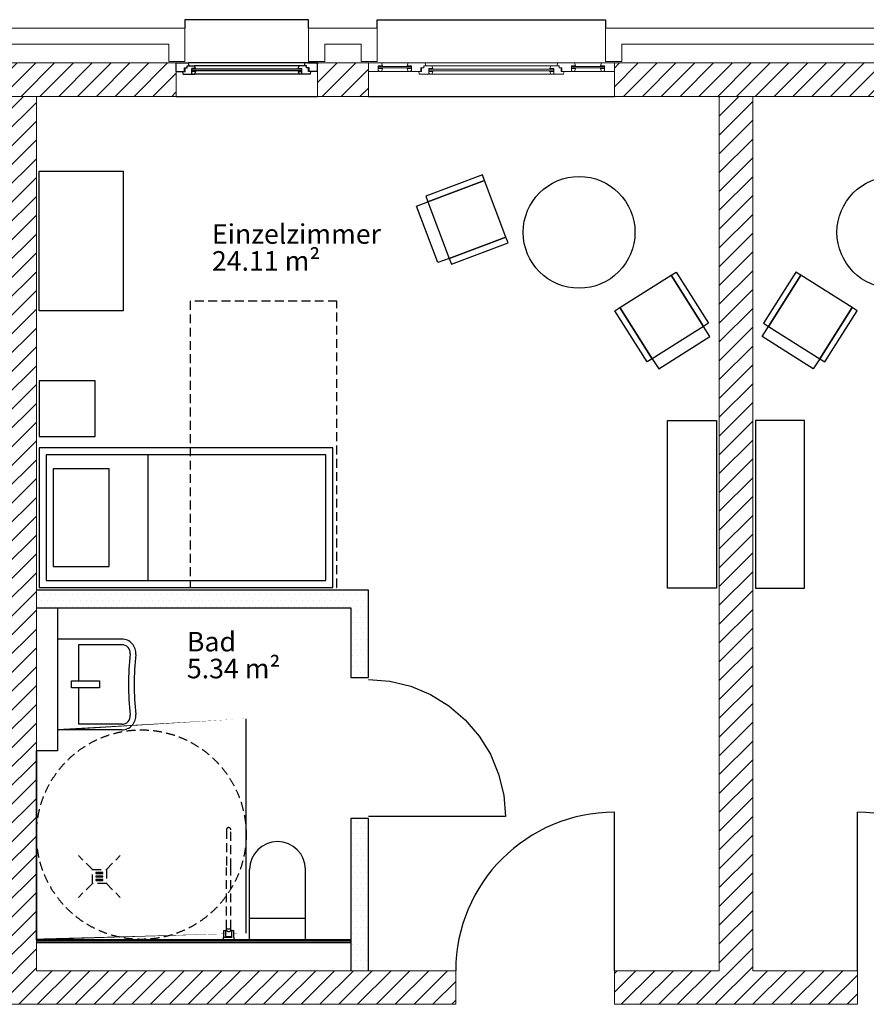
# Model space of a CAD drawing. Units: millimetres. Extents: x -8526732 to -8447603, y 1320045 to 1412350.
# Drawn here: x -8476420 to -8470363, y 1393667 to 1400717 of the extents above; entities that cross this region are included whole.
import ezdxf

# ---------------------------------------------------------------- set-up
doc = ezdxf.new("R2010")
doc.units = ezdxf.units.MM
doc.header["$LTSCALE"] = 20
doc.linetypes.add('RIB_LT_4_S2_C0', pattern=[0])
doc.linetypes.add('VERDECKT', pattern=[9.524999999999999, 6.35, -3.175])
for name, color, linetype in [('A_FENSTER', 45, 'Continuous'), ('A_MOEBEL', 28, 'Continuous'), ('A_SYMBOL-SANITAER', 127, 'Continuous'), ('A_WAND SANIERUNG', 1, 'Continuous'), ('A_WAND SANIERUNG @ 1', 1, 'Continuous'), ('A_WAND-DAEMMUNG', 4, 'Continuous'), ('A_WAND-I-TRAGEND', 102, 'Continuous'), ('A_WAND-I_TR_SCHRAFF', 142, 'Continuous'), ('A_WAND-LEICHT', 102, 'Continuous'), ('A_WAND_A_TR_SCHRAFF', 133, 'Continuous'), ('A_WAND_A_TRAGEND', 244, 'Continuous')]:
    doc.layers.add(name, color=color, linetype=linetype)
for name, color, linetype, lineweight in [('A_Raum-Txt-Name', 7, 'Continuous', 18), ('A_Raum-Txt-Nummer', 7, 'Continuous', 18), ('A_Raum-Txt-Werte', 7, 'Continuous', 18)]:
    doc.layers.add(name, color=color, linetype=linetype, lineweight=lineweight)
doc.styles.add('BemIsocpeur', font='isocpeur.ttf')
pattern_1 = [(45, (-8483435.132514808, 1380614.220939331), (-67.35192090801864, 67.35192090801866), [])]
pattern_2 = [(45, (-8481425.129047168, 1385031.773105418), (-67.35192090801864, 67.35192090801866), [])]

# ---------------------------------------------------------------- blocks, each defined once
blk = doc.blocks.new('BAUTEILLISTEN_Raum_1_100')
at = {"layer": 'A_Raum-Txt-Name', "color": 0, "linetype": 'ByBlock', "style": 'BemIsocpeur'}
blk.add_attdef('RAUM:NAME', (-2.020667218593133e-16, -1.1), '', height=0.8, dxfattribs=at)
at = {"layer": 'A_Raum-Txt-Nummer', "color": 0, "linetype": 'ByBlock', "style": 'BemIsocpeur'}
blk.add_attdef('RAUM:NUMMER', (0, 0), '', height=0.8, dxfattribs=at)
at = {"layer": 'A_Raum-Txt-Werte', "color": 0, "linetype": 'ByBlock', "style": 'BemIsocpeur'}
blk.add_attdef('RAUM:NETTOFLÄCHE', (-4.041334437186266e-16, -2.2), '', height=0.8, dxfattribs=at)

msp = doc.modelspace()

# ---------------------------------------------------------------- hatches: boundary and pattern name
h = msp.add_hatch()
h.set_pattern_fill('DOTS', color=256, scale=25)
h.set_pattern_definition([(0, (-8472829.774229448, 1370324.846748323), (19.84375, 39.6875), [0, -39.6875])])
h.paths.add_polyline_path([(-8473925.126517726, 1396631.772104935), (-8476300.127175167, 1396631.772702433), (-8476300.127175167, 1396506.772702435), (-8474050.126555463, 1396506.772136385), (-8474050.126656095, 1396006.772450857), (-8473925.126656095, 1396006.772420839)])
h.paths.add_polyline_path([(-8473925.12706714, 1394706.772419407), (-8473925.12706714, 1394706.772445304), (-8473925.127016807, 1394831.772422716), (-8473925.126910187, 1394996.772419408), (-8474050.126910187, 1394996.772450856), (-8474050.12691019, 1393906.772728419), (-8473925.127247304, 1393906.772728419)])
at = {"layer": 'A_WAND-I_TR_SCHRAFF', "lineweight": 15, "ltscale": 2}
h = msp.add_hatch(dxfattribs=at)
h.set_pattern_fill('ANSI31', scale=30, style=0)
h.set_pattern_definition(pattern_2)
h.paths.add_polyline_path([(-8473300.129047167, 1393906.773105419), (-8476300.129047167, 1393906.773105419), (-8476300.129047167, 1400166.77310542), (-8476540.129047157, 1400166.77310542), (-8476540.12904716, 1393906.773105419), (-8479540.12904716, 1393906.773105419), (-8479540.129047157, 1393666.773105421), (-8473300.129047167, 1393666.773105422)])
h = msp.add_hatch(dxfattribs=at)
h.set_pattern_fill('ANSI31', scale=30, style=0)
h.set_pattern_definition(pattern_2)
h.paths.add_polyline_path([(-8470425.129047167, 1393906.773105419), (-8471175.129047167, 1393906.773105419), (-8471175.129047167, 1400166.77310542), (-8471415.129047157, 1400166.77310542), (-8471415.129047157, 1393906.773105419), (-8472165.129047157, 1393906.773105419), (-8472165.12904716, 1393666.773105421), (-8470425.129047167, 1393666.773105421)])
at = {"layer": 'A_WAND_A_TR_SCHRAFF', "lineweight": 15, "ltscale": 2}
h = msp.add_hatch(dxfattribs=at)
h.set_pattern_fill('ANSI31', scale=30, style=0)
h.set_pattern_definition(pattern_1)
h.paths.add_polyline_path([(-8477290.132514803, 1400406.773830299), (-8477290.132514803, 1400166.773830301), (-8476300.132514812, 1400166.773830301), (-8475300.132514812, 1400166.773830301), (-8475300.132514812, 1400406.773830299)])
h = msp.add_hatch(dxfattribs=at)
h.set_pattern_fill('ANSI31', scale=30, style=0)
h.set_pattern_definition(pattern_1)
h.paths.add_polyline_path([(-8474290.132514803, 1400166.773830301), (-8473925.132514812, 1400166.773830301), (-8473925.132514812, 1400406.773830299), (-8474290.132514803, 1400406.773830299)])
h = msp.add_hatch(dxfattribs=at)
h.set_pattern_fill('ANSI31', scale=30, style=0)
h.set_pattern_definition(pattern_1)
h.paths.add_polyline_path([(-8472165.132514803, 1400406.773830299), (-8472165.132514803, 1400166.773830301), (-8471175.132514812, 1400166.773830301), (-8470175.132514812, 1400166.773830301), (-8470175.132514812, 1400406.773830299)])

# ---------------------------------------------------------------- linework, layer by layer
at = {"layer": 'A_FENSTER', "color": 7, "linetype": 'Continuous'}
for p, q in [((-8475300.132117398, 1400406.773830299), (-8475213.419535618, 1400406.774830299)), ((-8475300.131227527, 1400346.771830299), (-8475300.130337657, 1400406.772830299)), ((-8475300.131227527, 1400346.771830299), (-8475235.66630858, 1400346.773830299)), ((-8475250.33316106, 1400326.774830299), (-8475253.322237475, 1400346.906830299)), ((-8475240.116553044, 1400346.773830299), (-8475240.113883432, 1400372.133830299)), ((-8475240.113883432, 1400372.133830299), (-8475221.864410635, 1400372.130830299)), ((-8475235.66630858, 1400346.773830299), (-8475235.66541871, 1400372.133830299)), ((-8475221.865300506, 1400386.775830299), (-8475168.925099824, 1400386.776830299)), ((-8475221.864410635, 1400372.130830299), (-8475221.865300506, 1400386.775830299)), ((-8475207.198448028, 1400386.783830299), (-8475213.419535618, 1400406.774830299)), ((-8474376.842096584, 1400406.771830299), (-8475213.419535618, 1400406.771830299)), ((-8475188.99613839, 1400326.773830299), (-8475188.995248519, 1400366.773830299)), ((-8475162.703122362, 1400366.785830299), (-8475188.995248519, 1400366.773830299)), ((-8474401.266383683, 1400361.772830299), (-8475188.995248519, 1400361.771830299)), ((-8474401.265493812, 1400351.773830299), (-8475188.995248519, 1400351.772830299)), ((-8475162.704902105, 1400346.765830299), (-8475188.995248519, 1400346.773830299)), ((-8475162.703122362, 1400366.785830299), (-8475168.925099824, 1400386.776830299)), ((-8475162.704902105, 1400346.765830299), (-8475168.924209954, 1400326.773830299)), ((-8474421.337422248, 1400386.771830299), (-8475168.923320083, 1400386.772830299)), ((-8474427.557619968, 1400366.786830299), (-8474421.335642507, 1400386.776830299)), ((-8474427.557619968, 1400366.786830299), (-8474401.266383683, 1400366.773830299)), ((-8474427.556730097, 1400346.764830299), (-8474401.266383683, 1400346.773830299)), ((-8474427.556730097, 1400346.764830299), (-8474421.337422248, 1400326.773830299)), ((-8474368.395441825, 1400386.775830299), (-8474421.335642507, 1400386.776830299)), ((-8474401.265493812, 1400326.773830299), (-8474401.266383683, 1400366.773830299)), ((-8474383.063184174, 1400386.783830299), (-8474376.841206713, 1400406.773830299)), ((-8474290.128624933, 1400406.773830299), (-8474376.841206713, 1400406.773830299)), ((-8474368.396331696, 1400372.131830299), (-8474368.395441825, 1400386.775830299)), ((-8474350.14774877, 1400372.133830299), (-8474368.396331696, 1400372.131830299)), ((-8474361.320078153, 1400406.770830299), (-8474290.129514804, 1400406.772830299)), ((-8474354.595323622, 1400346.774830299), (-8474354.596213492, 1400372.133830299)), ((-8474290.129514804, 1400346.771830299), (-8474354.595323622, 1400346.774830299)), ((-8474350.145079158, 1400346.772830299), (-8474350.14774877, 1400372.133830299)), ((-8474339.927581273, 1400326.774830299), (-8474336.939394727, 1400346.906830299)), ((-8474290.129514804, 1400346.771830299), (-8474290.129514804, 1400406.772830299)), ((-8475250.33316106, 1400326.774830299), (-8475188.995248519, 1400326.774830299)), ((-8475188.99613839, 1400331.926830299), (-8475185.613739029, 1400331.927830299)), ((-8475185.613739029, 1400331.927830299), (-8475185.613739029, 1400326.775830299)), ((-8475185.613739029, 1400326.775830299), (-8475168.924209954, 1400326.773830299)), ((-8474421.337422248, 1400326.772830299), (-8475168.925099824, 1400326.772830299)), ((-8474404.646113431, 1400326.775830299), (-8474421.337422248, 1400326.773830299)), ((-8474401.26460394, 1400331.926830299), (-8474404.646113431, 1400331.927830299)), ((-8474404.646113431, 1400331.927830299), (-8474404.646113431, 1400326.775830299)), ((-8474339.927581273, 1400326.774830299), (-8474401.265493812, 1400326.774830299))]:
    msp.add_line(p, q, dxfattribs=at)
at = {"layer": 'A_FENSTER', "color": 7}
for points in [[(-8474352.672514817, 1400656.773830299), (-8474352.672514817, 1400716.773830296), (-8475237.592514813, 1400716.773830296), (-8475237.592514813, 1400656.773830299)], [(-8473862.592514813, 1400656.773830299), (-8473862.592514813, 1400716.773830296), (-8472227.672514817, 1400716.773830296), (-8472227.672514817, 1400656.773830299)], [(-8475300.132514812, 1400166.773830301), (-8474290.132514803, 1400166.773830301)], [(-8473925.132514812, 1400166.773830301), (-8472165.132514803, 1400166.773830301)]]:
    msp.add_lwpolyline(points, dxfattribs=at)
at = {"layer": 'A_FENSTER', "color": 7, "lineweight": 15, "ltscale": 2}
for points in [[(-8473925.132514812, 1400406.773830299), (-8473832.131514812, 1400406.772830298)], [(-8473925.128514811, 1400346.7708303), (-8473854.686514815, 1400346.7708303)], [(-8473854.687514808, 1400346.7698303), (-8473854.686514815, 1400386.770830301)], [(-8473854.687514808, 1400351.924830299), (-8473850.885514816, 1400351.923830298)], [(-8473825.141514817, 1400386.782830298), (-8473854.686514815, 1400386.770830301)], [(-8473617.576514812, 1400381.772830297), (-8473854.686514815, 1400381.770830296)], [(-8473617.576514812, 1400371.773830303), (-8473854.686514815, 1400371.770830302)], [(-8473825.141514817, 1400366.761830301), (-8473854.686514815, 1400366.769830297)], [(-8473850.885514816, 1400351.923830298), (-8473850.885514816, 1400346.7718303)], [(-8473850.885514816, 1400346.7718303), (-8473832.130514804, 1400346.7698303)], [(-8473825.141514817, 1400386.782830298), (-8473832.131514812, 1400406.772830298)], [(-8473640.128514808, 1400406.770830298), (-8473832.130514804, 1400406.769830297)], [(-8473825.141514817, 1400366.761830301), (-8473832.130514804, 1400346.7698303)], [(-8473640.13651481, 1400346.772830301), (-8473832.130514804, 1400346.7698303)], [(-8473647.12151481, 1400386.771830301), (-8473640.131514816, 1400406.760830302)], [(-8473647.12151481, 1400386.771830301), (-8473617.576514812, 1400386.758830297)], [(-8473647.12151481, 1400366.749830297), (-8473617.576514812, 1400366.7588303)], [(-8473647.12151481, 1400366.749830297), (-8473640.131514816, 1400346.758830303)], [(-8473640.131514816, 1400406.760830302), (-8473520.132514814, 1400406.760830302)], [(-8473621.377514811, 1400346.759830296), (-8473640.131514816, 1400346.758830303)], [(-8473621.377514811, 1400351.912830302), (-8473621.377514811, 1400346.759830296)], [(-8473617.575514805, 1400351.912830302), (-8473621.377514811, 1400351.912830302)], [(-8473617.575514805, 1400346.758830303), (-8473617.576514812, 1400386.758830297)], [(-8473617.575514805, 1400346.758830303), (-8473545.132514808, 1400346.760830297)], [(-8473561.614514815, 1400326.7618303), (-8473564.97351481, 1400346.893830298)], [(-8473550.132514812, 1400346.759830296), (-8473550.130514812, 1400372.120830296)], [(-8473550.130514812, 1400372.120830296), (-8473529.62251481, 1400372.118830303)], [(-8473545.132514808, 1400346.760830297), (-8473545.131514816, 1400372.120830296)], [(-8473529.623514803, 1400386.763830299), (-8473470.131514803, 1400386.763830299)], [(-8473529.62251481, 1400372.118830303), (-8473529.623514803, 1400386.763830299)], [(-8472570.13351481, 1400406.770830298), (-8473520.136514815, 1400406.770830298)], [(-8473513.141514812, 1400386.770830301), (-8473520.132514814, 1400406.760830302)], [(-8473492.686514806, 1400326.7608303), (-8473492.685514813, 1400366.760830301)], [(-8473463.140514815, 1400366.773830298), (-8473492.685514813, 1400366.760830301)], [(-8472597.579514816, 1400361.7718303), (-8473492.685514813, 1400361.7718303)], [(-8472597.578514809, 1400351.772830298), (-8473492.685514813, 1400351.772830298)], [(-8473463.14151481, 1400346.751830301), (-8473492.685514813, 1400346.760830297)], [(-8472620.136514807, 1400386.7698303), (-8473478.59851481, 1400386.770830301)], [(-8473463.140514815, 1400366.773830298), (-8473470.131514803, 1400386.763830299)], [(-8473463.14151481, 1400346.751830301), (-8473470.13051481, 1400326.7608303)], [(-8472627.124514814, 1400366.783830301), (-8472620.134514807, 1400386.773830302)], [(-8472627.124514814, 1400366.783830301), (-8472597.579514816, 1400366.770830297)], [(-8472627.124514814, 1400346.761830297), (-8472597.579514816, 1400346.7708303)], [(-8472627.124514814, 1400346.761830297), (-8472620.134514807, 1400326.770830303)], [(-8472560.642514806, 1400386.773830302), (-8472620.134514807, 1400386.773830302)], [(-8472597.578514809, 1400326.769830303), (-8472597.579514816, 1400366.770830297)], [(-8472577.123514805, 1400386.780830297), (-8472570.13351481, 1400406.770830298)], [(-8472450.133514814, 1400406.770830298), (-8472570.13351481, 1400406.770830298)], [(-8472560.642514806, 1400372.128830299), (-8472560.642514806, 1400386.773830302)], [(-8472540.134514805, 1400372.1308303), (-8472560.642514806, 1400372.128830299)], [(-8472545.132514808, 1400346.7708303), (-8472545.133514816, 1400372.1308303)], [(-8472475.134514816, 1400346.768830299), (-8472545.132514808, 1400346.7708303)], [(-8472540.132514803, 1400346.7698303), (-8472540.134514805, 1400372.1308303)], [(-8472528.650514817, 1400326.771830296), (-8472525.292514814, 1400346.902830301)], [(-8472472.690514805, 1400351.922830298), (-8472468.887514804, 1400351.922830298)], [(-8472472.68951481, 1400346.768830299), (-8472472.688514818, 1400386.7688303)], [(-8472443.143514806, 1400386.780830297), (-8472472.688514818, 1400386.7688303)], [(-8472235.586514805, 1400381.770830296), (-8472472.688514818, 1400381.770830296)], [(-8472235.586514805, 1400371.771830302), (-8472472.688514818, 1400371.771830302)], [(-8472443.143514806, 1400366.7598303), (-8472472.688514818, 1400366.768830303)], [(-8472468.887514804, 1400351.922830298), (-8472468.887514804, 1400346.7698303)], [(-8472468.887514804, 1400346.7698303), (-8472450.133514814, 1400346.768830299)], [(-8472258.143514808, 1400406.770830298), (-8472450.134514807, 1400406.769830297)], [(-8472443.143514806, 1400386.780830297), (-8472450.133514814, 1400406.770830298)], [(-8472443.143514806, 1400366.7598303), (-8472450.133514814, 1400346.768830299)], [(-8472258.142514816, 1400346.7708303), (-8472450.133514814, 1400346.768830299)], [(-8472265.13251481, 1400386.782830298), (-8472258.142514816, 1400406.772830298)], [(-8472265.13251481, 1400386.782830298), (-8472235.587514812, 1400386.7698303)], [(-8472265.131514816, 1400366.761830301), (-8472235.587514812, 1400366.769830297)], [(-8472265.131514816, 1400366.761830301), (-8472258.142514816, 1400346.7708303)], [(-8472165.132514803, 1400406.773830299), (-8472258.142514816, 1400406.772830298)], [(-8472239.388514811, 1400346.7718303), (-8472258.142514816, 1400346.7708303)], [(-8472239.388514811, 1400351.923830298), (-8472239.388514811, 1400346.7718303)], [(-8472235.586514805, 1400351.923830298), (-8472239.388514811, 1400351.923830298)], [(-8472235.586514805, 1400346.7698303), (-8472235.587514812, 1400386.7698303)], [(-8472165.132514803, 1400346.7708303), (-8472235.587514812, 1400346.7708303)], [(-8472207.607514814, 1400346.7698303), (-8472165.132514803, 1400346.7708303)], [(-8473561.614514815, 1400326.7618303), (-8473492.685514813, 1400326.7618303)], [(-8473492.686514806, 1400331.913830298), (-8473488.885514807, 1400331.914830298)], [(-8473488.885514807, 1400331.914830298), (-8473488.885514807, 1400326.7628303)], [(-8473488.885514807, 1400326.7628303), (-8473470.13051481, 1400326.7608303)], [(-8472620.134514807, 1400326.770830303), (-8473470.127514817, 1400326.771830296)], [(-8472601.380514815, 1400326.772830297), (-8472620.134514807, 1400326.770830303)], [(-8472601.380514815, 1400331.924830302), (-8472601.380514815, 1400326.772830297)], [(-8472597.578514809, 1400331.924830302), (-8472601.380514815, 1400331.924830302)], [(-8472528.650514817, 1400326.771830296), (-8472597.579514816, 1400326.770830303)]]:
    msp.add_lwpolyline(points, dxfattribs=at)
at = {"layer": 'A_MOEBEL', "color": 7}
msp.add_line((-8475500.120921379, 1396701.772496457), (-8475500.1213385, 1397601.772496457), dxfattribs=at)
for points in [[(-8475680.127869388, 1399631.771285065), (-8475680.127355604, 1398631.771285065), (-8476280.127355604, 1398631.771006984), (-8476280.127869388, 1399631.771006983)], [(-8471435.12777241, 1397847.069794232), (-8471435.127216246, 1396647.069794232), (-8471785.127216246, 1396647.069632019), (-8471785.12777241, 1397847.069632019)], [(-8471155.127175167, 1397847.069740182), (-8471155.12773133, 1396647.069740182), (-8470805.12773133, 1396647.069577969), (-8470805.127175167, 1397847.069577969)], [(-8474180.120898204, 1396651.773098966), (-8474180.121361673, 1397651.773098966), (-8476280.121361673, 1397651.772125682), (-8476280.120898204, 1396651.772125682)], [(-8474230.120921379, 1396701.773075793), (-8474230.1213385, 1397601.773075793), (-8476230.1213385, 1397601.772148855), (-8476230.120921379, 1396701.772148856)], [(-8475780.120967727, 1396801.772357417), (-8475780.121292155, 1397501.772357416), (-8476180.121292153, 1397501.772172029), (-8476180.120967727, 1396801.772172029)]]:
    msp.add_lwpolyline(points, close=True, dxfattribs=at)
at = {"layer": 'A_MOEBEL', "color": 7, "linetype": 'RIB_LT_4_S2_C0', "elevation": -167371.5004377223}
for points in [[(-8473498.989576489, 1399412.931668163), (-8473093.715643277, 1399565.739733018), (-8473108.996449765, 1399606.267126339), (-8473514.270382974, 1399453.459061485), (-8473498.989576489, 1399412.931668163)], [(-8473498.98957649, 1399412.931668162), (-8473346.181511633, 1399007.657734951), (-8472940.907578424, 1399160.465799805), (-8473093.71564328, 1399565.739733018), (-8473498.98957649, 1399412.931668162)], [(-8473346.181511635, 1399007.65773495), (-8473427.236298276, 1398977.096121979), (-8473580.044363132, 1399382.370055191), (-8473498.98957649, 1399412.931668162), (-8473346.181511635, 1399007.65773495)], [(-8473330.900705148, 1398967.130341629), (-8472925.626771936, 1399119.938406484), (-8472940.907578424, 1399160.465799805), (-8473346.181511633, 1399007.657734951), (-8473330.900705148, 1398967.130341629)]]:
    msp.add_lwpolyline(points, dxfattribs=at)
at = {"layer": 'A_MOEBEL', "color": 7, "linetype": 'RIB_LT_4_S2_C0'}
for points in [[(-8471527.911445953, 1398520.527683888), (-8471894.059551192, 1398289.156054997), (-8472125.431180084, 1398655.304160232), (-8471759.283074845, 1398886.675789125), (-8471527.911445953, 1398520.527683888)], [(-8471527.911445953, 1398520.527683888), (-8471759.283074845, 1398886.675789125), (-8471722.66826432, 1398909.812952013), (-8471491.296635428, 1398543.664846777), (-8471527.911445953, 1398520.527683888)], [(-8471062.343501624, 1398520.527629838), (-8470830.971872732, 1398886.675735076), (-8470867.586683257, 1398909.812897964), (-8471098.958312148, 1398543.664792728), (-8471062.343501624, 1398520.527629838)], [(-8471062.343501624, 1398520.527629838), (-8470696.195396384, 1398289.156000947), (-8470464.823767493, 1398655.304106183), (-8470830.971872732, 1398886.675735076), (-8471062.343501624, 1398520.527629838)], [(-8471930.674361717, 1398266.018892107), (-8472162.045990609, 1398632.166997345), (-8472125.431180084, 1398655.304160232), (-8471894.059551192, 1398289.156054997), (-8471930.674361717, 1398266.018892107)], [(-8470659.58058586, 1398266.018838058), (-8470428.208956968, 1398632.166943295), (-8470464.823767493, 1398655.304106183), (-8470696.195396384, 1398289.156000947), (-8470659.58058586, 1398266.018838058)], [(-8471894.05955119, 1398289.156054996), (-8471847.785225412, 1398215.926433948), (-8471481.637120174, 1398447.29806284), (-8471527.911445953, 1398520.527683888), (-8471894.05955119, 1398289.156054996)], [(-8470696.195396386, 1398289.156000946), (-8470742.469722165, 1398215.926379899), (-8471108.617827402, 1398447.298008791), (-8471062.343501624, 1398520.527629838), (-8470696.195396386, 1398289.156000946)]]:
    msp.add_lwpolyline(points, dxfattribs=at)
at = {"layer": 'A_MOEBEL', "color": 7, "linetype": 'VERDECKT', "ltscale": 0.5}
msp.add_lwpolyline([(-8475200.122594772, 1398701.7717655), (-8475200.122149803, 1396651.772042236), (-8474150.12159633, 1396651.772264721), (-8474150.1220413, 1398701.771987985)], close=True, dxfattribs=at)
at = {"layer": 'A_MOEBEL', "color": 7, "elevation": -167371.5004377223}
msp.add_lwpolyline([(-8476280.128112743, 1398131.772148864), (-8476280.127927355, 1397731.772148864), (-8475880.127927355, 1397731.772334252), (-8475880.128112745, 1398131.772334252)], close=True, dxfattribs=at)
at = {"layer": 'A_MOEBEL', "color": 7, "linetype": 'Continuous'}
for centre in [(-8472417.61838758, 1399194.107081831, -167371.5004377223), (-8470172.636559997, 1399194.107027781, -167371.5004377223)]:
    msp.add_circle(centre, 400.0000000000908, dxfattribs=at)
at = {"layer": 'A_SYMBOL-SANITAER', "color": 7}
for p, q in [((-8475689.58518723, 1396281.772420566, -167371.5004377223), (-8476150.126914702, 1396281.772420566, -167371.5004377223)), ((-8476150.126914702, 1396281.772420566, -167371.5004377223), (-8476150.126914702, 1395631.772420567, -167371.5004377223)), ((-8476000.126914704, 1396241.772420566, -167371.5004377223), (-8476000.126914704, 1395981.772420566, -167371.5004377223)), ((-8475689.58518723, 1396241.772420566, -167371.5004377223), (-8476000.126914704, 1396241.772420566, -167371.5004377223)), ((-8476000.126914704, 1395931.772420566, -167371.5004377223), (-8476000.126914706, 1395671.772420565, -167371.5004377223)), ((-8475689.58518723, 1395631.772420566, -167371.5004377223), (-8476150.126914702, 1395631.772420567, -167371.5004377223)), ((-8475689.585187232, 1395671.772420565, -167371.5004377223), (-8476000.126914706, 1395671.772420565, -167371.5004377223))]:
    msp.add_line(p, q, dxfattribs=at)
at = {"layer": 'A_SYMBOL-SANITAER', "color": 7, "elevation": -167371.5004377223}
msp.add_lwpolyline([(-8476050.126914704, 1395981.772420566), (-8475850.126914704, 1395981.772420566), (-8475850.126914704, 1395931.772420566), (-8476050.126914704, 1395931.772420566), (-8476050.126914704, 1395981.772420566)], dxfattribs=at)
at = {"layer": 'A_SYMBOL-SANITAER', "color": 7, "linetype": 'VERDECKT', "ltscale": 0.5}
msp.add_circle((-8475550.12689406, 1394881.772421025, -167371.5004377223), 750, dxfattribs=at)
at = {"layer": 'A_SYMBOL-SANITAER', "color": 7}
for centre, radius, start, end in [((-8475689.58518723, 1396181.772420566, -167371.5004377223), 100, 354.0334355680677, 90), ((-8475689.58518723, 1396181.772420566, -167371.5004377223), 60.00000000000002, 354.0334355680677, 90), ((-8473536.76973078, 1395956.772420566, -167371.5004377223), 2104.541380455491, 174.0334355680677, 185.9665644319323), ((-8473536.76973078, 1395956.772420566, -167371.5004377223), 2064.541380455491, 174.0334355680677, 185.9665644319323), ((-8475689.58518723, 1395731.772420566, -167371.5004377223), 100, 270, 5.966564431932286), ((-8475689.58518723, 1395731.772420566, -167371.5004377223), 60.00000000000002, 270, 5.966564431932286)]:
    msp.add_arc(centre, radius, start, end, dxfattribs=at)
at = {"layer": 'A_WAND SANIERUNG', "color": 7}
for p, q in [((-8472165.127175167, 1393906.772728419), (-8472165.127175167, 1395041.77272842)), ((-8470425.127175167, 1393906.772728419), (-8470425.127175167, 1395041.77272842)), ((-8474775.12691252, 1394131.772398904, -167371.5004377223), (-8474775.12691252, 1394631.772398904, -167371.5004377223)), ((-8474375.12691252, 1394131.772398904, -167371.5004377223), (-8474375.12691252, 1394631.772398904, -167371.5004377223)), ((-8474375.12691252, 1394281.772732265, -167371.5004377223), (-8474775.12691252, 1394281.772531003, -167371.5004377223)), ((-8474775.12691252, 1394131.772398904, -167371.5004377223), (-8474375.12691252, 1394131.772398904, -167371.5004377223))]:
    msp.add_line(p, q, dxfattribs=at)
at = {"layer": 'A_WAND SANIERUNG', "color": 7, "linetype": 'VERDECKT', "ltscale": 0.5}
for p, q in [((-8474941.626910323, 1394915.272418256, -167371.5004377223), (-8474941.626910323, 1394646.772418252, -167371.5004377223)), ((-8474908.626910325, 1394646.772418252, -167371.5004377223), (-8474908.626910325, 1394915.272418256, -167371.5004377223)), ((-8475900.133163985, 1394631.751756074, -167371.5004377223), (-8476000.133138828, 1394731.751781231, -167371.5004377223)), ((-8475800.133163985, 1394631.751730917, -167371.5004377223), (-8475700.133138828, 1394731.75170576, -167371.5004377223)), ((-8474941.626910323, 1394207.272418255, -167371.5004377223), (-8474941.626910323, 1394646.772418252, -167371.5004377223)), ((-8474908.626910325, 1394207.272418255, -167371.5004377223), (-8474908.626910325, 1394646.772418252, -167371.5004377223)), ((-8475825.046911221, 1394606.751588329, -167371.5004377223), (-8475875.046911221, 1394606.751600908, -167371.5004377223)), ((-8475825.046911221, 1394581.751588328, -167371.5004377223), (-8475875.046911221, 1394581.751600908, -167371.5004377223)), ((-8475900.133189142, 1394531.751756074, -167371.5004377223), (-8476000.1332143, 1394431.751781232, -167371.5004377223)), ((-8475825.046911221, 1394556.751588328, -167371.5004377223), (-8475875.046911221, 1394556.751600908, -167371.5004377223)), ((-8475800.133189144, 1394531.751730917, -167371.5004377223), (-8475700.1332143, 1394431.751705759, -167371.5004377223)), ((-8474964.126910323, 1394146.772418256, -167371.5004377223), (-8474964.126910323, 1394136.772418256, -167371.5004377223)), ((-8474962.626910323, 1394148.272418255, -167371.5004377223), (-8474887.626910325, 1394148.272418255, -167371.5004377223)), ((-8474962.126910323, 1394195.522418255, -167371.5004377223), (-8474962.126910323, 1394172.772418256, -167371.5004377223)), ((-8474962.126910323, 1394195.522418255, -167371.5004377223), (-8474945.626910323, 1394195.522418255, -167371.5004377223)), ((-8474962.126910323, 1394172.772418256, -167371.5004377223), (-8474962.126910323, 1394148.272418255, -167371.5004377223)), ((-8474945.626910323, 1394172.772418256, -167371.5004377223), (-8474945.626910323, 1394195.522418255, -167371.5004377223)), ((-8474941.626910323, 1394195.272418256, -167371.5004377223), (-8474945.626910323, 1394195.272418256, -167371.5004377223)), ((-8474945.626910323, 1394148.272418255, -167371.5004377223), (-8474945.626910323, 1394172.772418256, -167371.5004377223)), ((-8474904.626910325, 1394150.272418256, -167371.5004377223), (-8474945.626910323, 1394150.272418256, -167371.5004377223)), ((-8474941.626910323, 1394207.272418255, -167371.5004377223), (-8474908.626910325, 1394207.272418255, -167371.5004377223)), ((-8474941.626910323, 1394207.272418255, -167371.5004377223), (-8474908.626910325, 1394207.272418255, -167371.5004377223)), ((-8474941.626910323, 1394195.272418256, -167371.5004377223), (-8474941.626910323, 1394207.272418255, -167371.5004377223)), ((-8474941.626910323, 1394150.272418256, -167371.5004377223), (-8474941.626910323, 1394148.272418255, -167371.5004377223)), ((-8474908.626910325, 1394195.272418256, -167371.5004377223), (-8474908.626910325, 1394207.272418255, -167371.5004377223)), ((-8474904.626910325, 1394195.272418256, -167371.5004377223), (-8474908.626910325, 1394195.272418256, -167371.5004377223)), ((-8474908.626910325, 1394150.272418256, -167371.5004377223), (-8474908.626910325, 1394148.272418255, -167371.5004377223)), ((-8474904.626910325, 1394195.522418255, -167371.5004377223), (-8474904.626910325, 1394172.772418256, -167371.5004377223)), ((-8474904.626910325, 1394195.522418255, -167371.5004377223), (-8474888.126910325, 1394195.522418255, -167371.5004377223)), ((-8474904.626910325, 1394172.772418256, -167371.5004377223), (-8474904.626910325, 1394148.272418255, -167371.5004377223)), ((-8474888.126910325, 1394172.772418256, -167371.5004377223), (-8474888.126910325, 1394195.522418255, -167371.5004377223)), ((-8474888.126910325, 1394148.272418255, -167371.5004377223), (-8474888.126910325, 1394172.772418256, -167371.5004377223)), ((-8474886.126910325, 1394136.772418256, -167371.5004377223), (-8474886.126910325, 1394146.772418256, -167371.5004377223)), ((-8474964.126910323, 1394136.772418256, -167371.5004377223), (-8474964.126910323, 1394131.772418256, -167371.5004377223)), ((-8474964.126910323, 1394131.772418256, -167371.5004377223), (-8474962.626910323, 1394131.772418256, -167371.5004377223)), ((-8474962.626910323, 1394131.772418256, -167371.5004377223), (-8474887.626910325, 1394131.772418256, -167371.5004377223)), ((-8474887.626910325, 1394131.772418256, -167371.5004377223), (-8474886.126910325, 1394131.772418256, -167371.5004377223)), ((-8474886.126910325, 1394131.772418256, -167371.5004377223), (-8474886.126910325, 1394136.772418256, -167371.5004377223))]:
    msp.add_line(p, q, dxfattribs=at)
at = {"layer": 'A_WAND SANIERUNG', "color": 7, "elevation": -167371.5004377223}
for points in [[(-8476300.126555463, 1396506.772702435), (-8474050.126555463, 1396506.772136385), (-8474050.126656095, 1396006.772450857), (-8473925.126656095, 1396006.772420839), (-8473925.126517726, 1396631.772104935), (-8476300.120734928, 1396631.772702432)], [(-8476150.126910182, 1396506.772419415), (-8476150.126881154, 1395481.772464116), (-8476150.126881154, 1395481.772464116), (-8476300.126881156, 1395481.772464116)], [(-8473925.126910184, 1395991.772419407), (-8473771.821910184, 1395979.707419408), (-8473622.290910184, 1395943.807419407), (-8473480.216910183, 1395884.958419406), (-8473349.097910184, 1395804.609419406), (-8473232.162910186, 1395704.737419404), (-8473132.290910186, 1395587.802419403), (-8473051.940910187, 1395456.683419403), (-8472993.091910185, 1395314.609419403), (-8472957.192910189, 1395165.078419404), (-8472945.12691019, 1395011.772419404), (-8473925.12691019, 1395011.772419408)], [(-8473925.127247304, 1393906.772413118), (-8473925.12706714, 1394706.772419407), (-8473925.12706714, 1394706.772445304), (-8473925.127016807, 1394831.772422716), (-8473925.127016807, 1394831.772422716), (-8473925.126910187, 1394996.772419408), (-8474050.126910187, 1394996.772450856), (-8474050.12691019, 1393906.772413118)], [(-8476300.126910191, 1394131.772419416), (-8474050.12691071, 1394131.772419406)]]:
    msp.add_lwpolyline(points, dxfattribs=at)
at = {"layer": 'A_WAND SANIERUNG', "color": 7, "linetype": 'VERDECKT', "ltscale": 0.5, "const_width": 10, "elevation": -167371.5004377223}
msp.add_lwpolyline([(-8476300.126881156, 1395481.772464116), (-8476300.126910191, 1394131.772419416), (-8474800.126910193, 1394131.77241941), (-8474800.126910185, 1395631.772419409), (-8476150.126910184, 1395631.772419415)], dxfattribs=at)
at = {"layer": 'A_WAND SANIERUNG', "color": 7, "linetype": 'VERDECKT', "ltscale": 0.5, "elevation": -167371.5004377223}
for points in [[(-8475800.133189144, 1394531.751730917), (-8475900.133189142, 1394531.751756074), (-8475900.133163985, 1394631.751756074), (-8475800.133163985, 1394631.751730917)], [(-8475825.046917511, 1394584.876586755), (-8475875.046917511, 1394584.876586755), (-8475875.046917511, 1394578.6265899), (-8475825.046917511, 1394578.6265899)], [(-8475825.046911221, 1394609.876586757), (-8475875.046911221, 1394609.876586757), (-8475875.046911221, 1394603.626589901), (-8475825.046911221, 1394603.626589901)], [(-8475825.046911221, 1394559.876586756), (-8475875.046911221, 1394559.876586756), (-8475875.046911221, 1394553.6265899), (-8475825.046911221, 1394553.6265899)]]:
    msp.add_lwpolyline(points, close=True, dxfattribs=at)
at = {"layer": 'A_WAND SANIERUNG', "color": 7}
for centre, radius, start, end in [((-8472165.127175167, 1393906.772728419), 1135, 90, 180), ((-8470425.127175167, 1393906.772728419), 1135, 0, 90), ((-8474575.12691252, 1394631.772398904, -167371.5004377223), 199.9999999998182, 0, 180)]:
    msp.add_arc(centre, radius, start, end, dxfattribs=at)
at = {"layer": 'A_WAND SANIERUNG', "color": 7, "linetype": 'VERDECKT', "ltscale": 0.5}
for centre, radius, start, end in [((-8474925.126910325, 1394915.272418257, -167371.5004377223), 16.4999999998443, 0, 180), ((-8474962.626910325, 1394146.772418256, -167371.5004377223), 1.499999999985846, 90, 180), ((-8474887.626910325, 1394146.772418256, -167371.5004377223), 1.499999999985846, 0, 90)]:
    msp.add_arc(centre, radius, start, end, dxfattribs=at)
msp.add_open_spline([(-8474941.626910323, 1394195.272418256, -167371.5004377223), (-8474941.626910323, 1394195.272418256, -167371.5004377223), (-8474941.518745603, 1394195.1927086, -167371.5004377223), (-8474941.078849612, 1394194.873131419, -167371.5004377223), (-8474940.74730802, 1394194.633439953, -167371.5004377223), (-8474939.889791742, 1394194.029184647, -167371.5004377223), (-8474939.363098122, 1394193.6642768, -167371.5004377223), (-8474938.166941598, 1394192.868266736, -167371.5004377223), (-8474937.497426532, 1394192.437539585, -167371.5004377223), (-8474936.077674711, 1394191.576531617, -167371.5004377223), (-8474935.271656161, 1394191.112306073, -167371.5004377223), (-8474933.514973912, 1394190.202140796, -167371.5004377223), (-8474932.564372083, 1394189.75660312, -167371.5004377223), (-8474930.560125219, 1394188.9794117, -167371.5004377223), (-8474929.504445458, 1394188.648275284, -167371.5004377223), (-8474927.880603086, 1394188.306343399, -167371.5004377223), (-8474927.332581291, 1394188.217978267, -167371.5004377223), (-8474926.23136701, 1394188.099523796, -167371.5004377223), (-8474925.678169034, 1394188.069476797, -167371.5004377223), (-8474924.575651614, 1394188.069476797, -167371.5004377223), (-8474924.022453638, 1394188.099523796, -167371.5004377223), (-8474922.921239357, 1394188.217978267, -167371.5004377223), (-8474922.373217562, 1394188.306343399, -167371.5004377223), (-8474920.749375189, 1394188.648275284, -167371.5004377223), (-8474919.69369543, 1394188.9794117, -167371.5004377223), (-8474917.689448565, 1394189.75660312, -167371.5004377223), (-8474916.738846736, 1394190.202140796, -167371.5004377223), (-8474914.982164487, 1394191.112306073, -167371.5004377223), (-8474914.176145935, 1394191.576531617, -167371.5004377223), (-8474912.756394116, 1394192.437539585, -167371.5004377223), (-8474912.086879048, 1394192.868266736, -167371.5004377223), (-8474910.890722524, 1394193.6642768, -167371.5004377223), (-8474910.364028905, 1394194.029184647, -167371.5004377223), (-8474909.506512629, 1394194.633439953, -167371.5004377223), (-8474909.174971037, 1394194.873131419, -167371.5004377223), (-8474908.735075045, 1394195.1927086, -167371.5004377223), (-8474908.626910325, 1394195.272418256, -167371.5004377223), (-8474908.626910325, 1394195.272418256, -167371.5004377223)], degree=3, knots=[26.21588118668894, 26.21588118668894, 26.21588118668894, 26.21588118668894, 29.46229922291184, 29.46229922291184, 32.70871725913472, 32.70871725913472, 35.95513529535762, 35.95513529535762, 39.20155333158049, 39.20155333158049, 42.50910559202984, 42.50910559202984, 45.8166578524792, 45.8166578524792, 49.12421011292853, 49.12421011292853, 50.77798624315322, 50.77798624315322, 52.43176237337789, 52.43176237337789, 54.08553850360258, 54.08553850360258, 55.73931463382725, 55.73931463382725, 59.04686689427662, 59.04686689427662, 62.35441915472598, 62.35441915472598, 65.66197141517534, 65.66197141517534, 68.90838945139825, 68.90838945139825, 72.15480748762116, 72.15480748762116, 75.40122552384406, 75.40122552384406, 78.64764356006697, 78.64764356006697, 78.64764356006697, 78.64764356006697], dxfattribs=at)
at = {"layer": 'A_WAND-DAEMMUNG', "color": 7, "lineweight": 15, "ltscale": 2}
for points in [[(-8477352.672514817, 1400656.773830299), (-8475237.592514813, 1400656.773830299)], [(-8475237.592514813, 1400416.773830301), (-8475237.592514813, 1400656.773830299)], [(-8474352.672514817, 1400416.773830301), (-8474352.672514817, 1400656.773830299)], [(-8474352.672514817, 1400656.773830299), (-8473862.592514813, 1400656.773830299)], [(-8473862.592514813, 1400416.773830301), (-8473862.592514813, 1400656.773830299)], [(-8472227.672514817, 1400656.773830299), (-8470112.592514813, 1400656.773830299)], [(-8472227.672514817, 1400416.773830301), (-8472227.672514817, 1400656.773830299)], [(-8477237.672514811, 1400541.773830301), (-8475352.592514804, 1400541.773830301)], [(-8475352.592514804, 1400416.773830301), (-8475352.592514804, 1400541.773830301)], [(-8474237.672514811, 1400416.773830301), (-8474237.672514811, 1400541.773830301)], [(-8474237.672514811, 1400541.773830301), (-8473977.592514804, 1400541.773830301)], [(-8473977.592514804, 1400416.773830301), (-8473977.592514804, 1400541.773830301)], [(-8472112.672514811, 1400541.773830301), (-8470227.592514804, 1400541.773830301)], [(-8472112.672514811, 1400416.773830301), (-8472112.672514811, 1400541.773830301)], [(-8475352.592514804, 1400416.773830301), (-8475237.592514813, 1400416.773830301)], [(-8474352.672514817, 1400416.773830301), (-8474237.672514811, 1400416.773830301)], [(-8473977.592514804, 1400416.773830301), (-8473862.592514813, 1400416.773830301)], [(-8472227.672514817, 1400416.773830301), (-8472112.672514811, 1400416.773830301)]]:
    msp.add_lwpolyline(points, dxfattribs=at)
at = {"layer": 'A_WAND-I-TRAGEND', "color": 7, "lineweight": 15, "ltscale": 2}
for p, q in [((-8476300.127175167, 1400166.77272842), (-8476300.127175167, 1393906.772728419)), ((-8471415.127175167, 1400166.77272842), (-8471415.127175167, 1393906.772728419)), ((-8471175.127175167, 1400166.77272842), (-8471175.127175167, 1393906.772728419)), ((-8476300.127175167, 1393906.772728419), (-8474165.127175167, 1393906.772728419)), ((-8474165.127175167, 1393906.772728419), (-8473300.127175167, 1393906.772728419)), ((-8473300.127175167, 1393906.772728419), (-8473300.127175167, 1393666.77272842)), ((-8472165.127175167, 1393906.772728419), (-8471415.127175167, 1393906.772728419)), ((-8472165.127175167, 1393906.772728419), (-8472165.127175167, 1393666.77272842)), ((-8471175.127175167, 1393906.772728419), (-8470425.127175167, 1393906.772728419)), ((-8470425.127175167, 1393906.772728419), (-8470425.127175167, 1393666.77272842)), ((-8479540.127175167, 1393666.77272842), (-8473300.127175167, 1393666.77272842)), ((-8472165.127175167, 1393666.77272842), (-8470425.127175167, 1393666.77272842))]:
    msp.add_line(p, q, dxfattribs=at)
at = {"layer": 'A_WAND-LEICHT', "color": 7, "elevation": -167371.5004377223}
for points in [[(-8474050.12691019, 1394119.272419406), (-8476295.72601294, 1394119.272419417)], [(-8474050.12691019, 1394106.772419406), (-8476295.72601294, 1394106.772419417)]]:
    msp.add_lwpolyline(points, dxfattribs=at)
at = {"layer": 'A_WAND_A_TRAGEND', "color": 7, "lineweight": 15, "ltscale": 2}
for points in [[(-8477290.132514803, 1400406.773830299), (-8475300.132514812, 1400406.773830299)], [(-8475300.132514812, 1400406.773830299), (-8475300.132514812, 1400166.773830301)], [(-8474290.132514803, 1400406.773830299), (-8474290.132514803, 1400166.773830301)], [(-8474290.132514803, 1400406.773830299), (-8473925.132514812, 1400406.773830299)], [(-8473925.132514812, 1400406.773830299), (-8473925.132514812, 1400166.773830301)], [(-8472165.132514803, 1400406.773830299), (-8470175.132514812, 1400406.773830299)], [(-8472165.132514803, 1400406.773830299), (-8472165.132514803, 1400166.773830301)], [(-8477290.132514803, 1400166.773830301), (-8476300.132514812, 1400166.773830301)], [(-8476300.132514812, 1400166.773830301), (-8475300.132514812, 1400166.773830301)], [(-8474290.132514803, 1400166.773830301), (-8473925.132514812, 1400166.773830301)], [(-8472165.132514803, 1400166.773830301), (-8471175.132514812, 1400166.773830301)], [(-8471175.132514812, 1400166.773830301), (-8470175.132514812, 1400166.773830301)]]:
    msp.add_lwpolyline(points, dxfattribs=at)

# ---------------------------------------------------------------- block references
at = {"layer": 'A_WAND SANIERUNG @ 1', "color": 7, "linetype": 'Continuous', "lineweight": 15}
ref = msp.add_blockref('BAUTEILLISTEN_Raum_1_100', (-8475044.690730827, 1399304.756002516), dxfattribs=dict(at, xscale=175, yscale=175, zscale=175))
ref.add_attrib('RAUM:NAME', 'Einzelzimmer', (-8475044.690730827, 1399112.256002516), dxfattribs={"layer": 'A_Raum-Txt-Name', "color": 0, "linetype": 'ByBlock', "height": 140, "style": 'BemIsocpeur'})
ref.add_attrib('RAUM:NETTOFLÄCHE', '24.11 m²', (-8475044.690730827, 1398919.756002516), dxfattribs={"layer": 'A_Raum-Txt-Werte', "color": 0, "linetype": 'ByBlock', "height": 140, "style": 'BemIsocpeur'})
ref = msp.add_blockref('BAUTEILLISTEN_Raum_1_100', (-8475223.739549858, 1396385.828254166), dxfattribs=dict(at, xscale=175, yscale=175, zscale=175))
ref.add_attrib('RAUM:NAME', 'Bad', (-8475223.739549858, 1396193.328254166), dxfattribs={"layer": 'A_Raum-Txt-Name', "color": 0, "linetype": 'ByBlock', "height": 140, "style": 'BemIsocpeur'})
ref.add_attrib('RAUM:NETTOFLÄCHE', '5.34 m²', (-8475223.739549858, 1396000.828254166), dxfattribs={"layer": 'A_Raum-Txt-Werte', "color": 0, "linetype": 'ByBlock', "height": 140, "style": 'BemIsocpeur'})

doc.saveas('drawing.dxf')
